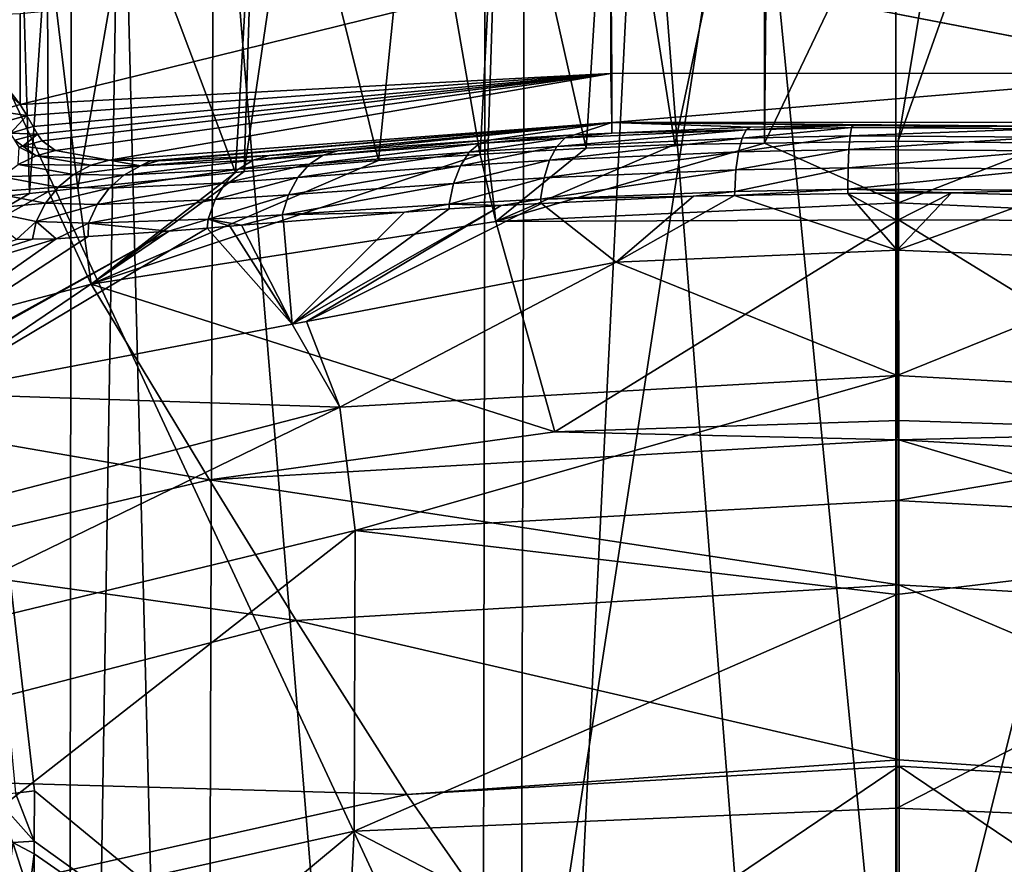
# Model space of a CAD drawing. Units: inches. Extents: x -29 to 29, y 0 to 224.
# Drawn here: x -7 to 1, y 183 to 190 of the extents above; entities that cross this region are included whole.
import ezdxf

# ---------------------------------------------------------------- set-up
doc = ezdxf.new("R2010")
doc.units = ezdxf.units.IN
doc.header["$MEASUREMENT"] = 0

msp = doc.modelspace()

# ---------------------------------------------------------------- linework, layer by layer
for points in [[(-9.6573, 166.5816, -27.5976), (-10.799, 192.5335, -26.6276), (-6.4938, 166.893, -28.5164)], [(-6.4938, 166.893, -28.5164), (-10.799, 192.5335, -26.6276), (-10.766, 192.5335, -26.6411)], [(-6.4938, 166.893, -28.5164), (-10.766, 192.5335, -26.6411), (-9.2224, 192.5326, -27.2687)], [(-9.2224, 192.5326, -27.2687), (-6.4656, 192.5318, -28.0424), (-6.4938, 166.893, -28.5164)], [(-6.4938, 166.893, -28.5164), (-6.4656, 192.5318, -28.0424), (-6.0825, 192.5317, -28.1499)], [(-6.4938, 166.893, -28.5164), (-6.0825, 192.5317, -28.1499), (-5.4291, 166.9552, -28.6984)], [(-5.4291, 166.9552, -28.6984), (-6.0825, 192.5317, -28.1499), (-5.3485, 192.5316, -28.2722)], [(-5.4291, 166.9552, -28.6984), (-5.3485, 192.5316, -28.2722), (-3.2611, 167.0818, -29.0688)], [(-3.2611, 167.0818, -29.0688), (-5.3485, 192.5316, -28.2722), (-3.2191, 192.5315, -28.6271)], [(-1.9929, 192.5317, -28.697), (0, 167.1447, -29.2528), (-3.2611, 167.0818, -29.0688)], [(-3.2611, 167.0818, -29.0688), (-3.2191, 192.5315, -28.6271), (-1.9929, 192.5317, -28.697)], [(0, 192.5319, -28.8107), (0, 167.1447, -29.2528), (-1.9929, 192.5317, -28.697)], [(1.9947, 192.5317, -28.7224), (0, 167.1447, -29.2528), (0, 192.5319, -28.8107)], [(1.9947, 192.5317, -28.7224), (2.8003, 167.0983, -29.1173), (0, 167.1447, -29.2528)], [(-2.9428, 180.7701, 28.9256), (-2.9112, 192.4594, 28.6285), (-7.536, 190.6467, 27.8789)], [(0, 180.7701, 29.1295), (-1.1447, 192.4595, 28.8009), (-2.9428, 180.7701, 28.9256)], [(-2.9428, 180.7701, 28.9256), (-1.1447, 192.4595, 28.8009), (-2.9112, 192.4594, 28.6285)], [(0, 180.7701, 29.1295), (0, 192.4604, 28.8234), (-1.1447, 192.4595, 28.8009)], [(2.9159, 192.4599, 28.6765), (0, 192.4604, 28.8234), (0, 180.7701, 29.1295)], [(0, 180.7701, 29.1295), (2.9427, 180.7701, 28.9256), (2.9159, 192.4599, 28.6765)], [(-2.2313, 192.1416, 227.6743), (-1.735, 188.976, 228.6479), (-1.0279, 192.2959, 227.8866)], [(-1.0279, 192.2959, 227.8866), (-1.735, 188.976, 228.6479), (-1.0304, 188.9874, 228.7233)], [(-0.9987, 192.2966, 227.8875), (-1.0304, 188.9874, 228.7233), (0.5685, 192.3348, 227.938)], [(0.5685, 192.3348, 227.938), (-1.0304, 188.9874, 228.7233), (0.0181, 189.0042, 228.8356)], [(-1.0279, 192.2959, 227.8866), (-1.0304, 188.9874, 228.7233), (-0.9987, 192.2966, 227.8875)], [(0.5685, 192.3348, 227.938), (0.0181, 189.0042, 228.8356), (1.1773, 192.2818, 227.8654)], [(0.0181, 189.0042, 228.8356), (1.2196, 188.9883, 228.758), (1.1773, 192.2818, 227.8654)], [(-3.1038, 191.9427, 227.3817), (-2.43, 188.949, 228.4746), (-2.2313, 192.1416, 227.6743)], [(-2.2313, 192.1416, 227.6743), (-2.43, 188.949, 228.4746), (-1.735, 188.976, 228.6479)], [(-3.7622, 191.7927, 227.161), (-3.2616, 188.8991, 228.1394), (-3.1038, 191.9427, 227.3817)], [(-3.2616, 188.8991, 228.1394), (-3.2009, 188.9028, 228.1638), (-3.1038, 191.9427, 227.3817)], [(-3.1038, 191.9427, 227.3817), (-3.2009, 188.9028, 228.1638), (-2.43, 188.949, 228.4746)], [(-4.7123, 191.491, 226.6768), (-4.0591, 188.8513, 227.8179), (-3.7622, 191.7927, 227.161)], [(-3.7622, 191.7927, 227.161), (-4.0591, 188.8513, 227.8179), (-3.2616, 188.8991, 228.1394)], [(-5.0301, 191.3631, 226.4465), (-5.1124, 188.7642, 227.1682), (-4.7123, 191.491, 226.6768)], [(-4.7123, 191.491, 226.6768), (-5.1124, 188.7642, 227.1682), (-4.0591, 188.8513, 227.8179)], [(-6.01, 190.9688, 225.7364), (-5.1802, 188.7574, 227.1084), (-5.0301, 191.3631, 226.4465)], [(-5.0301, 191.3631, 226.4465), (-5.1802, 188.7574, 227.1084), (-5.1124, 188.7642, 227.1682)], [(-6.6563, 190.6488, 225.0725), (-6.4165, 188.6338, 226.0164), (-6.01, 190.9688, 225.7364)], [(-6.01, 190.9688, 225.7364), (-6.4165, 188.6338, 226.0164), (-5.1802, 188.7574, 227.1084)], [(-7.536, 190.6467, 27.8789), (-6.9056, 183.8908, 28.2429), (-6.7567, 183.9097, 28.2575)], [(-7.536, 190.6467, 27.8789), (-6.7567, 183.9097, 28.2575), (-2.9428, 180.7701, 28.9256)], [(-6.8528, 190.5515, 224.8707), (-6.7936, 188.5924, 225.5457), (-6.6563, 190.6488, 225.0725)], [(-6.7936, 188.5924, 225.5457), (-6.6461, 188.6086, 225.7298), (-6.6563, 190.6488, 225.0725)], [(-6.6563, 190.6488, 225.0725), (-6.6461, 188.6086, 225.7298), (-6.4165, 188.6338, 226.0164)], [(-7.0987, 190.4153, 224.561), (-7.1874, 188.5491, 225.0541), (-6.8528, 190.5515, 224.8707)], [(-6.8528, 190.5515, 224.8707), (-7.1874, 188.5491, 225.0541), (-6.7936, 188.5924, 225.5457)], [(-6.8668, 189.2899, 202.0094), (-6.867, 190.0032, 208.228), (-2.2348, 190.4362, 208.1905)], [(-2.2345, 189.5328, 200.6873), (-6.8668, 189.2899, 202.0094), (-2.2348, 190.4362, 208.1905)], [(2.4177, 190.4383, 208.1904), (2.418, 189.5349, 200.6872), (-2.2348, 190.4362, 208.1905)], [(-2.2345, 189.5328, 200.6873), (-2.2348, 190.4362, 208.1905), (-2.2281, 189.5328, 200.6873)], [(-2.2348, 190.4362, 208.1905), (2.418, 189.5349, 200.6872), (2.4116, 189.5349, 200.6872)], [(-2.2348, 190.4362, 208.1905), (2.4116, 189.5349, 200.6872), (-2.2281, 189.5328, 200.6873)], [(-7.4045, 189.9806, 208.8645), (-6.8668, 189.2899, 202.0094), (-7.5893, 189.9303, 208.8535)], [(-7.4045, 189.9806, 208.8645), (-6.867, 190.0032, 208.228), (-6.8668, 189.2899, 202.0094)], [(-7.5893, 189.9303, 208.8535), (-6.8668, 189.2899, 202.0094), (-7.051, 189.2392, 202.0014)], [(-6.8163, 189.2054, 201.3801), (-6.8668, 189.2899, 202.0094), (-2.2345, 189.5328, 200.6873)], [(-2.2345, 189.5328, 200.6873), (-6.7658, 189.1173, 200.7512), (-6.8163, 189.2054, 201.3801)], [(-6.7309, 189.059, 200.327), (-6.7658, 189.1173, 200.7512), (-2.2345, 189.5328, 200.6873)], [(-6.7309, 189.059, 200.327), (-2.2345, 189.5328, 200.6873), (-6.696, 189.0052, 199.9022)], [(-2.2345, 189.5328, 200.6873), (-6.5913, 188.9286, 199.1637), (-6.696, 189.0052, 199.9022)], [(-2.2345, 189.5328, 200.6873), (-6.1671, 188.8546, 197.8267), (-6.5913, 188.9286, 199.1637)], [(-2.228, 189.15, 197.1834), (-6.1671, 188.8546, 197.8267), (-2.2345, 189.5328, 200.6873)], [(-2.2345, 189.5328, 200.6873), (-2.2281, 189.5328, 200.6873), (-2.228, 189.15, 197.1834)], [(-2.228, 189.15, 197.1834), (-2.2281, 189.5328, 200.6873), (2.4116, 189.5349, 200.6872)], [(-2.228, 189.15, 197.1834), (2.4116, 189.5349, 200.6872), (2.4117, 189.1521, 197.1833)], [(-6.8668, 189.2899, 202.0094), (-6.8163, 189.2054, 201.3801), (-7.051, 189.2392, 202.0014)], [(-7.051, 189.2392, 202.0014), (-6.8163, 189.2054, 201.3801), (-7.0109, 189.1505, 201.3721)], [(-6.8163, 189.2054, 201.3801), (-6.9451, 189.0669, 200.7442), (-7.0109, 189.1505, 201.3721)], [(-6.8163, 189.2054, 201.3801), (-6.7658, 189.1173, 200.7512), (-6.9451, 189.0669, 200.7442)], [(-6.7658, 189.1173, 200.7512), (-6.7309, 189.059, 200.327), (-6.9451, 189.0669, 200.7442)], [(-2.228, 189.15, 197.1834), (-5.8454, 188.8498, 197.2029), (-6.1671, 188.8546, 197.8267)], [(-2.228, 189.15, 197.1834), (-5.7845, 188.8489, 197.0847), (-5.8454, 188.8498, 197.2029)], [(-4.914, 188.8897, 195.9263), (-5.7845, 188.8489, 197.0847), (-2.228, 189.15, 197.1834)], [(-2.228, 189.15, 197.1834), (-4.3772, 188.9273, 195.4093), (-4.914, 188.8897, 195.9263)], [(-2.228, 189.15, 197.1834), (-3.1754, 189.013, 194.5755), (-4.3772, 188.9273, 195.4093)], [(-2.52, 189.0533, 194.261), (-3.1754, 189.013, 194.5755), (-2.228, 189.15, 197.1834)], [(-2.228, 189.15, 197.1834), (-2.2279, 189.0658, 194.1743), (-2.52, 189.0533, 194.261)], [(2.4117, 189.1521, 197.1833), (1.0946, 189.1195, 193.8128), (-2.228, 189.15, 197.1834)], [(-1.1393, 189.1126, 193.851), (-2.2279, 189.0658, 194.1743), (-2.228, 189.15, 197.1834)], [(-2.228, 189.15, 197.1834), (1.0946, 189.1195, 193.8128), (-0.3355, 189.1283, 193.7517)], [(-2.228, 189.15, 197.1834), (-0.3355, 189.1283, 193.7517), (-1.1393, 189.1126, 193.851)], [(-2.2279, 189.0658, 194.1743), (-1.1393, 189.1126, 193.851), (-1.1747, 189.0921, 193.6631)], [(-1.1747, 189.0921, 193.6631), (-1.1393, 189.1126, 193.851), (-0.3355, 189.1283, 193.7517)], [(-1.1747, 189.0921, 193.6631), (-0.3355, 189.1283, 193.7517), (-0.3479, 189.1089, 193.5597)], [(-0.3479, 189.1089, 193.5597), (-0.3355, 189.1283, 193.7517), (1.0946, 189.1195, 193.8128)], [(-0.3479, 189.1089, 193.5597), (1.0946, 189.1195, 193.8128), (1.1235, 189.0994, 193.6233)], [(-6.9451, 189.0669, 200.7442), (-6.7309, 189.059, 200.327), (-6.9108, 189.0106, 200.3191)], [(-6.8482, 188.9645, 199.8951), (-6.9108, 189.0106, 200.3191), (-6.7309, 189.059, 200.327)], [(-6.8482, 188.9645, 199.8951), (-6.7309, 189.059, 200.327), (-6.696, 189.0052, 199.9022)], [(-3.2645, 188.9857, 194.4152), (-3.1754, 189.013, 194.5755), (-2.52, 189.0533, 194.261)], [(-3.2645, 188.9857, 194.4152), (-2.52, 189.0533, 194.261), (-2.5928, 189.0287, 194.0891)], [(-2.6592, 188.9613, 193.9263), (-2.5928, 189.0287, 194.0891), (-1.1747, 189.0921, 193.6631)], [(-2.6592, 188.9613, 193.9263), (-1.1747, 189.0921, 193.6631), (-1.2069, 189.0266, 193.4851)], [(-2.5928, 189.0287, 194.0891), (-2.2279, 189.0658, 194.1743), (-1.1747, 189.0921, 193.6631)], [(-2.5928, 189.0287, 194.0891), (-2.52, 189.0533, 194.261), (-2.2279, 189.0658, 194.1743)], [(-0.3592, 189.0439, 193.3779), (-0.3686, 188.9372, 193.217), (-1.234, 188.9198, 193.3274)], [(-0.3592, 189.0439, 193.3779), (-1.234, 188.9198, 193.3274), (-1.2069, 189.0266, 193.4851)], [(-1.2069, 189.0266, 193.4851), (-1.1747, 189.0921, 193.6631), (-0.3479, 189.1089, 193.5597)], [(-1.2069, 189.0266, 193.4851), (-0.3479, 189.1089, 193.5597), (-0.3592, 189.0439, 193.3779)], [(1.1499, 189.0341, 193.4439), (-0.3686, 188.9372, 193.217), (-0.3592, 189.0439, 193.3779)], [(1.1499, 189.0341, 193.4439), (1.1721, 188.9274, 193.285), (-0.3686, 188.9372, 193.217)], [(-0.3592, 189.0439, 193.3779), (-0.3479, 189.1089, 193.5597), (1.1235, 189.0994, 193.6233)], [(-0.3592, 189.0439, 193.3779), (1.1235, 189.0994, 193.6233), (1.1499, 189.0341, 193.4439)], [(-6.8761, 188.957, 199.8938), (-6.9108, 189.0106, 200.3191), (-6.8482, 188.9645, 199.8951)], [(-6.8761, 188.957, 199.8938), (-6.7432, 188.8889, 199.1375), (-6.8848, 188.8195, 199.116)], [(-6.8761, 188.957, 199.8938), (-6.8482, 188.9645, 199.8951), (-6.7432, 188.8889, 199.1375)], [(-6.5913, 188.9286, 199.1637), (-6.8482, 188.9645, 199.8951), (-6.696, 189.0052, 199.9022)], [(-6.5913, 188.9286, 199.1637), (-6.7432, 188.8889, 199.1375), (-6.8482, 188.9645, 199.8951)], [(-4.5991, 188.8232, 195.1531), (-4.4928, 188.8942, 195.2775), (-3.2645, 188.9857, 194.4152)], [(-4.5991, 188.8232, 195.1531), (-3.2645, 188.9857, 194.4152), (-3.3459, 188.917, 194.2635)], [(-4.4928, 188.8942, 195.2775), (-4.3772, 188.9273, 195.4093), (-3.1754, 189.013, 194.5755)], [(-4.4928, 188.8942, 195.2775), (-3.1754, 189.013, 194.5755), (-3.2645, 188.9857, 194.4152)], [(-2.6592, 188.9613, 193.9263), (-2.7155, 188.8546, 193.7817), (-3.4153, 188.8106, 194.1284)], [(-2.6592, 188.9613, 193.9263), (-3.4153, 188.8106, 194.1284), (-3.3459, 188.917, 194.2635)], [(-3.3459, 188.917, 194.2635), (-3.2645, 188.9857, 194.4152), (-2.5928, 189.0287, 194.0891)], [(-3.3459, 188.917, 194.2635), (-2.5928, 189.0287, 194.0891), (-2.6592, 188.9613, 193.9263)], [(-1.735, 188.976, 228.6479), (-3.1368, 188.3737, 232.3567), (-1.0304, 188.9874, 228.7233)], [(-1.0304, 188.9874, 228.7233), (-3.1368, 188.3737, 232.3567), (0.0191, 188.5191, 232.351)], [(-1.735, 188.976, 228.6479), (-2.43, 188.949, 228.4746), (-3.1368, 188.3737, 232.3567)], [(-1.2069, 189.0266, 193.4851), (-1.234, 188.9198, 193.3274), (-2.7155, 188.8546, 193.7817)], [(-1.2069, 189.0266, 193.4851), (-2.7155, 188.8546, 193.7817), (-2.6592, 188.9613, 193.9263)], [(-1.0304, 188.9874, 228.7233), (0.0191, 188.5191, 232.351), (0.0181, 189.0042, 228.8356)], [(0.0191, 188.5191, 232.351), (1.2196, 188.9883, 228.758), (0.0181, 189.0042, 228.8356)], [(0.0191, 188.5191, 232.351), (3.1751, 188.3764, 232.3554), (1.2196, 188.9883, 228.758)], [(-6.8848, 188.8195, 199.116), (-6.7432, 188.8889, 199.1375), (-6.3135, 188.8142, 197.7657)], [(-6.1671, 188.8546, 197.8267), (-6.7432, 188.8889, 199.1375), (-6.5913, 188.9286, 199.1637)], [(-6.1671, 188.8546, 197.8267), (-6.3135, 188.8142, 197.7657), (-6.7432, 188.8889, 199.1375)], [(-3.1368, 188.3737, 232.3567), (-3.2616, 188.8991, 228.1394), (-6.3117, 187.8814, 232.3658)], [(-6.3117, 187.8814, 232.3658), (-3.2616, 188.8991, 228.1394), (-4.0591, 188.8513, 227.8179)], [(-5.9252, 188.8094, 197.0034), (-5.7845, 188.8489, 197.0847), (-4.914, 188.8897, 195.9263)], [(-5.9252, 188.8094, 197.0034), (-4.914, 188.8897, 195.9263), (-5.04, 188.854, 195.8109)], [(-5.1562, 188.7822, 195.7023), (-5.04, 188.854, 195.8109), (-4.4928, 188.8942, 195.2775)], [(-5.1562, 188.7822, 195.7023), (-4.4928, 188.8942, 195.2775), (-4.5991, 188.8232, 195.1531)], [(-5.04, 188.854, 195.8109), (-4.914, 188.8897, 195.9263), (-4.3772, 188.9273, 195.4093)], [(-5.04, 188.854, 195.8109), (-4.3772, 188.9273, 195.4093), (-4.4928, 188.8942, 195.2775)], [(-3.3459, 188.917, 194.2635), (-3.4153, 188.8106, 194.1284), (-4.6908, 188.7178, 195.0423)], [(-3.3459, 188.917, 194.2635), (-4.6908, 188.7178, 195.0423), (-4.5991, 188.8232, 195.1531)], [(-3.1368, 188.3737, 232.3567), (-3.2009, 188.9028, 228.1638), (-3.2616, 188.8991, 228.1394)], [(-2.43, 188.949, 228.4746), (-3.2009, 188.9028, 228.1638), (-3.1368, 188.3737, 232.3567)], [(-2.7587, 188.7147, 193.6633), (-2.7155, 188.8546, 193.7817), (-1.234, 188.9198, 193.3274)], [(-2.7587, 188.7147, 193.6633), (-1.234, 188.9198, 193.3274), (-1.2545, 188.778, 193.1992)], [(-1.2545, 188.778, 193.1992), (-1.234, 188.9198, 193.3274), (-0.3686, 188.9372, 193.217)], [(-1.2545, 188.778, 193.1992), (-0.3686, 188.9372, 193.217), (-0.3757, 188.7948, 193.0863)], [(-0.3757, 188.7948, 193.0863), (-0.3686, 188.9372, 193.217), (1.1721, 188.9274, 193.285)], [(-0.3757, 188.7948, 193.0863), (1.1721, 188.9274, 193.285), (1.1889, 188.7853, 193.1558)], [(-6.4496, 188.7423, 197.7099), (-7.0106, 188.7233, 199.0998), (-6.8848, 188.8195, 199.116)], [(-6.8848, 188.8195, 199.116), (-6.3135, 188.8142, 197.7657), (-6.4496, 188.7423, 197.7099)], [(-6.4496, 188.7423, 197.7099), (-6.3135, 188.8142, 197.7657), (-5.9252, 188.8094, 197.0034)], [(-6.4496, 188.7423, 197.7099), (-5.9252, 188.8094, 197.0034), (-6.0557, 188.7371, 196.9278)], [(-6.1671, 188.8546, 197.8267), (-5.9252, 188.8094, 197.0034), (-6.3135, 188.8142, 197.7657)], [(-6.3117, 187.8814, 232.3658), (-4.0591, 188.8513, 227.8179), (-5.1124, 188.7642, 227.1682)], [(-5.8454, 188.8498, 197.2029), (-5.9252, 188.8094, 197.0034), (-6.1671, 188.8546, 197.8267)], [(-6.0557, 188.7371, 196.9278), (-5.9252, 188.8094, 197.0034), (-5.04, 188.854, 195.8109)], [(-6.0557, 188.7371, 196.9278), (-5.04, 188.854, 195.8109), (-5.1562, 188.7822, 195.7023)], [(-5.8454, 188.8498, 197.2029), (-5.7845, 188.8489, 197.0847), (-5.9252, 188.8094, 197.0034)], [(-4.5991, 188.8232, 195.1531), (-4.6908, 188.7178, 195.0423), (-5.257, 188.6776, 195.6056)], [(-4.5991, 188.8232, 195.1531), (-5.257, 188.6776, 195.6056), (-5.1562, 188.7822, 195.7023)], [(-4.7633, 188.5832, 194.9504), (-4.6908, 188.7178, 195.0423), (-3.4153, 188.8106, 194.1284)], [(-4.7633, 188.5832, 194.9504), (-3.4153, 188.8106, 194.1284), (-3.469, 188.6721, 194.0174)], [(-3.469, 188.6721, 194.0174), (-3.4153, 188.8106, 194.1284), (-2.7155, 188.8546, 193.7817)], [(-3.469, 188.6721, 194.0174), (-2.7155, 188.8546, 193.7817), (-2.7587, 188.7147, 193.6633)], [(-7.1155, 188.604, 199.0898), (-7.0106, 188.7233, 199.0998), (-6.5696, 188.6421, 197.6617)], [(-6.4496, 188.7423, 197.7099), (-6.5696, 188.6421, 197.6617), (-7.0106, 188.7233, 199.0998)], [(-6.0557, 188.7371, 196.9278), (-6.5696, 188.6421, 197.6617), (-6.4496, 188.7423, 197.7099)], [(-6.0557, 188.7371, 196.9278), (-6.1702, 188.6349, 196.8611), (-6.5696, 188.6421, 197.6617)], [(-6.3117, 187.8814, 232.3658), (-5.1802, 188.7574, 227.1084), (-6.4165, 188.6338, 226.0164)], [(-5.1124, 188.7642, 227.1682), (-5.1802, 188.7574, 227.1084), (-6.3117, 187.8814, 232.3658)], [(-5.1562, 188.7822, 195.7023), (-5.257, 188.6776, 195.6056), (-6.1702, 188.6349, 196.8611)], [(-5.1562, 188.7822, 195.7023), (-6.1702, 188.6349, 196.8611), (-6.0557, 188.7371, 196.9278)], [(-2.7864, 188.5494, 193.5776), (-2.7587, 188.7147, 193.6633), (-1.2545, 188.778, 193.1992)], [(-2.7864, 188.5494, 193.5776), (-1.2545, 188.778, 193.1992), (-1.2621, 188.6092, 193.1424)], [(-1.2621, 188.6092, 193.1424), (-1.2545, 188.778, 193.1992), (-0.3757, 188.7948, 193.0863)], [(-1.2621, 188.6092, 193.1424), (-0.3757, 188.7948, 193.0863), (-0.3762, 188.6262, 193.0322)], [(-0.3762, 188.6262, 193.0322), (-0.3757, 188.7948, 193.0863), (1.1889, 188.7853, 193.1558)], [(-0.3762, 188.6262, 193.0322), (1.1889, 188.7853, 193.1558), (1.192, 188.6183, 193.1113)], [(-6.2637, 188.5074, 196.8064), (-6.1702, 188.6349, 196.8611), (-5.257, 188.6776, 195.6056)], [(-6.2637, 188.5074, 196.8064), (-5.257, 188.6776, 195.6056), (-5.3376, 188.5452, 195.5254)], [(-5.3376, 188.5452, 195.5254), (-5.257, 188.6776, 195.6056), (-4.6908, 188.7178, 195.0423)], [(-5.3376, 188.5452, 195.5254), (-4.6908, 188.7178, 195.0423), (-4.7633, 188.5832, 194.9504)], [(-4.8131, 188.4261, 194.8822), (-4.7633, 188.5832, 194.9504), (-3.469, 188.6721, 194.0174)], [(-4.8131, 188.4261, 194.8822), (-3.469, 188.6721, 194.0174), (-3.5042, 188.5092, 193.9364)], [(-3.5042, 188.5092, 193.9364), (-3.469, 188.6721, 194.0174), (-2.7587, 188.7147, 193.6633)], [(-3.5042, 188.5092, 193.9364), (-2.7587, 188.7147, 193.6633), (-2.7864, 188.5494, 193.5776)], [(-9.4542, 187.0515, 232.3805), (-6.3117, 187.8814, 232.3658), (-6.6461, 188.6086, 225.7298)], [(-6.6461, 188.6086, 225.7298), (-6.7936, 188.5924, 225.5457), (-9.4542, 187.0515, 232.3805)], [(-9.4542, 187.0515, 232.3805), (-6.7936, 188.5924, 225.5457), (-7.1874, 188.5491, 225.0541)], [(-7.1954, 188.4664, 199.0862), (-7.1155, 188.604, 199.0898), (-6.6686, 188.5176, 197.6231)], [(-7.1155, 188.604, 199.0898), (-6.5696, 188.6421, 197.6617), (-6.6686, 188.5176, 197.6231)], [(-6.6686, 188.5176, 197.6231), (-6.5696, 188.6421, 197.6617), (-6.1702, 188.6349, 196.8611)], [(-6.6686, 188.5176, 197.6231), (-6.1702, 188.6349, 196.8611), (-6.2637, 188.5074, 196.8064)], [(-6.3117, 187.8814, 232.3658), (-6.4165, 188.6338, 226.0164), (-6.6461, 188.6086, 225.7298)], [(-5.3943, 188.3914, 195.4655), (-5.3376, 188.5452, 195.5254), (-4.7633, 188.5832, 194.9504)], [(-5.3943, 188.3914, 195.4655), (-4.7633, 188.5832, 194.9504), (-4.8131, 188.4261, 194.8822)], [(-1.2621, 188.6092, 193.1424), (-1.5871, 188.5725, 193.1662), (-2.7864, 188.5494, 193.5776)], [(-2.7864, 188.5494, 193.5776), (-1.5871, 188.5725, 193.1662), (-2.7797, 188.5146, 193.5932)], [(-2.7797, 188.5146, 193.5932), (-1.5871, 188.5725, 193.1662), (-2.1927, 188.0549, 189.0629)], [(-2.1927, 188.0549, 189.0629), (-1.5871, 188.5725, 193.1662), (-1.2647, 188.5779, 193.1261)], [(-2.1927, 188.0549, 189.0629), (-1.2647, 188.5779, 193.1261), (0.0099, 188.1485, 189.0623)], [(-1.2621, 188.6092, 193.1424), (-1.2647, 188.5779, 193.1261), (-1.5871, 188.5725, 193.1662)], [(-0.3762, 188.6262, 193.0322), (-1.2647, 188.5779, 193.1261), (-1.2621, 188.6092, 193.1424)], [(-0.3762, 188.6262, 193.0322), (-0.3763, 188.5926, 193.0157), (-1.2647, 188.5779, 193.1261)], [(0.0099, 188.1485, 189.0623), (-1.2647, 188.5779, 193.1261), (-0.3763, 188.5926, 193.0157)], [(-0.3762, 188.6262, 193.0322), (0.4361, 188.5966, 192.9749), (-0.3763, 188.5926, 193.0157)], [(0.0102, 188.3811, 191.0155), (-0.3763, 188.5926, 193.0157), (0.0106, 188.599, 192.9677)], [(0.4361, 188.5966, 192.9749), (0.0106, 188.599, 192.9677), (-0.3763, 188.5926, 193.0157)], [(0.0099, 188.1485, 189.0623), (-0.3763, 188.5926, 193.0157), (0.0102, 188.3811, 191.0155)], [(1.192, 188.6183, 193.1113), (0.4361, 188.5966, 192.9749), (-0.3762, 188.6262, 193.0322)], [(0.0102, 188.3811, 191.0155), (0.4361, 188.5966, 192.9749), (0.0099, 188.1485, 189.0623)], [(0.0099, 188.1485, 189.0623), (0.4361, 188.5966, 192.9749), (1.1937, 188.576, 193.0938)], [(0.0099, 188.1485, 189.0623), (1.1937, 188.576, 193.0938), (2.2126, 188.0568, 189.062)], [(0.0102, 188.3811, 191.0155), (0.0106, 188.599, 192.9677), (0.4361, 188.5966, 192.9749)], [(1.192, 188.6183, 193.1113), (1.1937, 188.576, 193.0938), (0.4361, 188.5966, 192.9749)], [(-7.1954, 188.4664, 199.0862), (-6.6686, 188.5176, 197.6231), (-6.7424, 188.3741, 197.5956)], [(-6.7424, 188.3741, 197.5956), (-6.6686, 188.5176, 197.6231), (-6.2637, 188.5074, 196.8064)], [(-6.7424, 188.3741, 197.5956), (-6.2637, 188.5074, 196.8064), (-6.3321, 188.3602, 196.7661)], [(-6.3321, 188.3602, 196.7661), (-6.2637, 188.5074, 196.8064), (-5.3376, 188.5452, 195.5254)], [(-6.3321, 188.3602, 196.7661), (-5.3376, 188.5452, 195.5254), (-5.3943, 188.3914, 195.4655)], [(-3.5042, 188.5092, 193.9364), (-3.8542, 188.4471, 194.1309), (-4.8131, 188.4261, 194.8822)], [(-4.7348, 187.5689, 189.0642), (-3.5029, 188.4713, 193.9342), (-3.0961, 188.4992, 193.7065)], [(-4.7348, 187.5689, 189.0642), (-3.0961, 188.4992, 193.7065), (-4.6236, 187.5901, 189.0641)], [(-4.6236, 187.5901, 189.0641), (-3.0961, 188.4992, 193.7065), (-2.7797, 188.5146, 193.5932)], [(-4.6236, 187.5901, 189.0641), (-2.7797, 188.5146, 193.5932), (-2.1927, 188.0549, 189.0629)], [(-3.5042, 188.5092, 193.9364), (-3.5029, 188.4713, 193.9342), (-3.8542, 188.4471, 194.1309)], [(-2.7864, 188.5494, 193.5776), (-3.0961, 188.4992, 193.7065), (-3.5042, 188.5092, 193.9364)], [(-3.5042, 188.5092, 193.9364), (-3.0961, 188.4992, 193.7065), (-3.5029, 188.4713, 193.9342)], [(0.0194, 188.3863, 233.3132), (0.0191, 188.5191, 232.351), (-3.1368, 188.3737, 232.3567)], [(-2.7864, 188.5494, 193.5776), (-2.7797, 188.5146, 193.5932), (-3.0961, 188.4992, 193.7065)], [(0.0194, 188.3863, 233.3132), (3.1751, 188.3764, 232.3554), (0.0191, 188.5191, 232.351)], [(-6.8971, 188.2326, 197.8802), (-7.1954, 188.4664, 199.0862), (-6.7424, 188.3741, 197.5956)], [(-4.8131, 188.4261, 194.8822), (-5.131, 188.3439, 195.154), (-5.3943, 188.3914, 195.4655)], [(-4.8131, 188.4261, 194.8822), (-4.8034, 188.3704, 194.8914), (-5.131, 188.3439, 195.154)], [(-4.8131, 188.4261, 194.8822), (-3.8542, 188.4471, 194.1309), (-4.8034, 188.3704, 194.8914)], [(-4.7348, 187.5689, 189.0642), (-4.8034, 188.3704, 194.8914), (-3.8542, 188.4471, 194.1309)], [(-3.8542, 188.4471, 194.1309), (-3.5029, 188.4713, 193.9342), (-4.7348, 187.5689, 189.0642)], [(-6.8971, 188.2326, 197.8802), (-6.7424, 188.3741, 197.5956), (-6.7712, 188.2346, 197.5873)], [(-6.7712, 188.2346, 197.5873), (-6.7424, 188.3741, 197.5956), (-6.5859, 188.2376, 197.1561)], [(-6.3321, 188.3602, 196.7661), (-6.5859, 188.2376, 197.1561), (-6.7424, 188.3741, 197.5956)], [(-6.3342, 188.2544, 196.7665), (-6.5859, 188.2376, 197.1561), (-6.3321, 188.3602, 196.7661)], [(-6.3342, 188.2544, 196.7665), (-6.3321, 188.3602, 196.7661), (-5.7013, 188.2965, 195.7867)], [(-5.7013, 188.2965, 195.7867), (-6.3321, 188.3602, 196.7661), (-5.3943, 188.3914, 195.4655)], [(-2.6748, 186.7231, 240.7595), (-3.1368, 188.3737, 232.3567), (-6.3117, 187.8814, 232.3658)], [(-5.7013, 188.2965, 195.7867), (-5.3943, 188.3914, 195.4655), (-5.402, 188.3214, 195.4546)], [(-5.3943, 188.3914, 195.4655), (-5.2242, 188.3362, 195.2574), (-5.402, 188.3214, 195.4546)], [(-5.3943, 188.3914, 195.4655), (-5.131, 188.3439, 195.154), (-5.2242, 188.3362, 195.2574)], [(-5.2242, 188.3362, 195.2574), (-5.131, 188.3439, 195.154), (-4.7348, 187.5689, 189.0642)], [(-4.7348, 187.5689, 189.0642), (-5.131, 188.3439, 195.154), (-4.8034, 188.3704, 194.8914)], [(0.0194, 188.3863, 233.3132), (-3.1368, 188.3737, 232.3567), (-2.6748, 186.7231, 240.7595)], [(-2.6748, 186.7231, 240.7595), (0.0217, 186.8131, 240.7458), (0.0194, 188.3863, 233.3132)], [(2.7182, 186.7254, 240.7584), (3.1751, 188.3764, 232.3554), (0.0194, 188.3863, 233.3132)], [(2.7182, 186.7254, 240.7584), (0.0194, 188.3863, 233.3132), (0.0217, 186.8131, 240.7458)], [(-6.3342, 188.2544, 196.7665), (-5.7013, 188.2965, 195.7867), (-9.4024, 186.2549, 189.067)], [(-5.7013, 188.2965, 195.7867), (-9.192, 186.3438, 189.0669), (-9.4024, 186.2549, 189.067)], [(-5.7013, 188.2965, 195.7867), (-7.5789, 187.0252, 189.0656), (-9.192, 186.3438, 189.0669)], [(-5.402, 188.3214, 195.4546), (-4.7348, 187.5689, 189.0642), (-7.5789, 187.0252, 189.0656)], [(-5.402, 188.3214, 195.4546), (-7.5789, 187.0252, 189.0656), (-5.7013, 188.2965, 195.7867)], [(-5.2242, 188.3362, 195.2574), (-4.7348, 187.5689, 189.0642), (-5.402, 188.3214, 195.4546)], [(-10.8221, 186.9593, 197.898), (-6.7712, 188.2346, 197.5873), (-6.5859, 188.2376, 197.1561)], [(-6.5859, 188.2376, 197.1561), (-9.4024, 186.2549, 189.067), (-10.8221, 186.9593, 197.898)], [(-10.8221, 186.9593, 197.898), (-6.8971, 188.2326, 197.8802), (-6.7712, 188.2346, 197.5873)], [(-6.3342, 188.2544, 196.7665), (-9.4024, 186.2549, 189.067), (-6.5859, 188.2376, 197.1561)], [(-2.1927, 188.0549, 189.0629), (0.0099, 188.1485, 189.0623), (0.0089, 187.1653, 182.6637)], [(0.0089, 187.1653, 182.6637), (0.0099, 188.1485, 189.0623), (2.2126, 188.0568, 189.062)], [(-4.3603, 186.9183, 182.661), (-4.6236, 187.5901, 189.0641), (-2.1927, 188.0549, 189.0629)], [(0.0089, 187.1653, 182.6637), (-4.3603, 186.9183, 182.661), (-2.1927, 188.0549, 189.0629)], [(0.0089, 187.1653, 182.6637), (2.2126, 188.0568, 189.062), (4.3785, 186.9221, 182.6591)], [(-5.3842, 186.347, 240.7778), (-6.3117, 187.8814, 232.3658), (-9.4542, 187.0515, 232.3805)], [(-2.6748, 186.7231, 240.7595), (-6.3117, 187.8814, 232.3658), (-5.3842, 186.347, 240.7778)], [(-7.5789, 187.0252, 189.0656), (-4.7348, 187.5689, 189.0642), (-4.3603, 186.9183, 182.661)], [(-4.3603, 186.9183, 182.661), (-4.7348, 187.5689, 189.0642), (-4.6236, 187.5901, 189.0641)], [(0.0089, 187.1653, 182.6637), (-4.2402, 185.9514, 176.2905), (-4.3603, 186.9183, 182.661)], [(0.008, 186.1842, 176.2789), (-4.2402, 185.9514, 176.2905), (0.0089, 187.1653, 182.6637)], [(4.3785, 186.9221, 182.6591), (0.008, 186.1842, 176.2789), (0.0089, 187.1653, 182.6637)], [(-5.3842, 186.347, 240.7778), (-9.4542, 187.0515, 232.3805), (-8.0714, 185.7149, 240.8082)], [(-8.6726, 185.8023, 182.7078), (-7.5789, 187.0252, 189.0656), (-4.3603, 186.9183, 182.661)], [(-8.6726, 185.8023, 182.7078), (-4.3603, 186.9183, 182.661), (-8.4396, 184.9374, 176.3717)], [(-8.4396, 184.9374, 176.3717), (-4.3603, 186.9183, 182.661), (-4.2402, 185.9514, 176.2905)], [(4.2564, 185.9551, 176.2887), (0.008, 186.1842, 176.2789), (4.3785, 186.9221, 182.6591)], [(-2.6748, 186.7231, 240.7595), (0.0219, 186.6615, 241.462), (0.0217, 186.8131, 240.7458)], [(2.7182, 186.7254, 240.7584), (0.0217, 186.8131, 240.7458), (0.0219, 186.6615, 241.462)], [(-5.3842, 186.347, 240.7778), (0.0219, 186.6615, 241.462), (-2.6748, 186.7231, 240.7595)], [(0.0219, 186.6615, 241.462), (5.428, 186.3517, 240.7755), (2.7182, 186.7254, 240.7584)], [(-5.3842, 186.347, 240.7778), (0.0231, 185.5232, 244.8543), (0.0219, 186.6615, 241.462)], [(0.0231, 185.5232, 244.8543), (4.7495, 185.2485, 244.9183), (0.0219, 186.6615, 241.462)], [(0.0219, 186.6615, 241.462), (4.7495, 185.2485, 244.9183), (5.428, 186.3517, 240.7755)], [(-8.0714, 185.7149, 240.8082), (-4.7029, 185.2444, 244.9203), (-5.3842, 186.347, 240.7778)], [(-5.3842, 186.347, 240.7778), (-4.7029, 185.2444, 244.9203), (0.0231, 185.5232, 244.8543)], [(-4.2402, 185.9514, 176.2905), (0.008, 186.1842, 176.2789), (0.0073, 185.4476, 171.4853)], [(4.2564, 185.9551, 176.2887), (0.0073, 185.4476, 171.4853), (0.008, 186.1842, 176.2789)], [(-8.4396, 184.9374, 176.3717), (-4.2402, 185.9514, 176.2905), (-8.4601, 182.6545, 163.8215)], [(-8.4601, 182.6545, 163.8215), (-4.2402, 185.9514, 176.2905), (-4.2481, 183.5926, 163.6785)], [(-4.2402, 185.9514, 176.2905), (0.0073, 185.4476, 171.4853), (-4.2481, 183.5926, 163.6785)], [(4.2609, 183.5963, 163.6767), (0.0063, 183.7722, 163.6588), (4.2564, 185.9551, 176.2887)], [(4.2564, 185.9551, 176.2887), (0.0063, 183.7722, 163.6588), (0.0073, 185.4476, 171.4853)], [(-8.0714, 185.7149, 240.8082), (-9.3636, 184.0364, 244.9954), (-4.7029, 185.2444, 244.9203)], [(-4.7029, 185.2444, 244.9203), (0.0246, 184.1526, 248.9389), (0.0231, 185.5232, 244.8543)], [(0.0246, 184.1526, 248.9389), (3.8847, 183.8825, 248.9625), (0.0231, 185.5232, 244.8543)], [(0.0231, 185.5232, 244.8543), (3.8847, 183.8825, 248.9625), (4.7495, 185.2485, 244.9183)], [(0.0073, 185.4476, 171.4853), (0.0063, 183.7722, 163.6588), (-4.2481, 183.5926, 163.6785)], [(-9.3636, 184.0364, 244.9954), (-3.8352, 183.8792, 248.9642), (-4.7029, 185.2444, 244.9203)], [(-4.7029, 185.2444, 244.9203), (-3.8352, 183.8792, 248.9642), (0.0246, 184.1526, 248.9389)], [(0.0246, 184.1526, 248.9389), (-3.8352, 183.8792, 248.9642), (0.0247, 184.1012, 249.0922)], [(0.0247, 184.1012, 249.0922), (-3.8352, 183.8792, 248.9642), (-2.7037, 182.2578, 252.794)], [(0.0247, 184.1012, 249.0922), (-2.7037, 182.2578, 252.794), (0.0262, 182.2872, 252.7176)], [(3.8847, 183.8825, 248.9625), (0.0246, 184.1526, 248.9389), (0.0247, 184.1012, 249.0922)], [(2.7562, 182.2601, 252.7928), (3.8847, 183.8825, 248.9625), (0.0247, 184.1012, 249.0922)], [(2.7562, 182.2601, 252.7928), (0.0247, 184.1012, 249.0922), (0.0262, 182.2872, 252.7176)], [(-9.3636, 184.0364, 244.9954), (-7.6549, 183.0251, 249.0287), (-3.8352, 183.8792, 248.9642)], [(-2.7037, 182.2578, 252.794), (-3.8352, 183.8792, 248.9642), (-7.6549, 183.0251, 249.0287)], [(-6.7588, 183.5144, 28.2677), (-6.9056, 183.8908, 28.2429), (-7.078, 183.8688, 28.2259)], [(-6.7588, 183.5144, 28.2677), (-7.078, 183.8688, 28.2259), (-6.9265, 183.5051, 28.2411)], [(-6.7567, 183.9097, 28.2575), (-6.9056, 183.8908, 28.2429), (-6.7588, 183.5144, 28.2677)], [(-6.7567, 183.9097, 28.2575), (-6.7588, 183.5144, 28.2677), (-2.9428, 180.7701, 28.9256)], [(-4.2481, 183.5926, 163.6785), (0.0063, 183.7722, 163.6588), (0.0049, 181.3812, 152.4887)], [(4.2609, 183.5963, 163.6767), (0.0049, 181.3812, 152.4887), (0.0063, 183.7722, 163.6588)], [(-8.4601, 182.6545, 163.8215), (-4.2481, 183.5926, 163.6785), (-8.7567, 179.8453, 151.4131)], [(-8.7567, 179.8453, 151.4131), (-4.2481, 183.5926, 163.6785), (-4.3955, 180.7517, 151.2154)], [(-4.2481, 183.5926, 163.6785), (0.0049, 181.3812, 152.4887), (-4.3955, 180.7517, 151.2154)], [(4.4054, 180.7555, 151.2135), (0.0049, 181.3812, 152.4887), (4.2609, 183.5963, 163.6767)], [(-6.797, 183.1044, 28.2713), (-6.9265, 183.5051, 28.2411), (-6.9725, 183.1088, 28.2478)], [(-6.7594, 183.4158, 28.2702), (-6.7588, 183.5144, 28.2677), (-6.9265, 183.5051, 28.2411)], [(-6.797, 183.1044, 28.2713), (-6.7594, 183.4158, 28.2702), (-6.9265, 183.5051, 28.2411)], [(-2.9428, 180.7701, 28.9256), (-6.7588, 183.5144, 28.2677), (-6.7594, 183.4158, 28.2702)], [(-6.7611, 183.1024, 28.2782), (-6.7594, 183.4158, 28.2702), (-6.797, 183.1044, 28.2713)], [(-2.9428, 180.7701, 28.9256), (-6.7594, 183.4158, 28.2702), (-6.7611, 183.1024, 28.2782)]]:
    msp.add_3dface(points)

doc.saveas('drawing.dxf')
